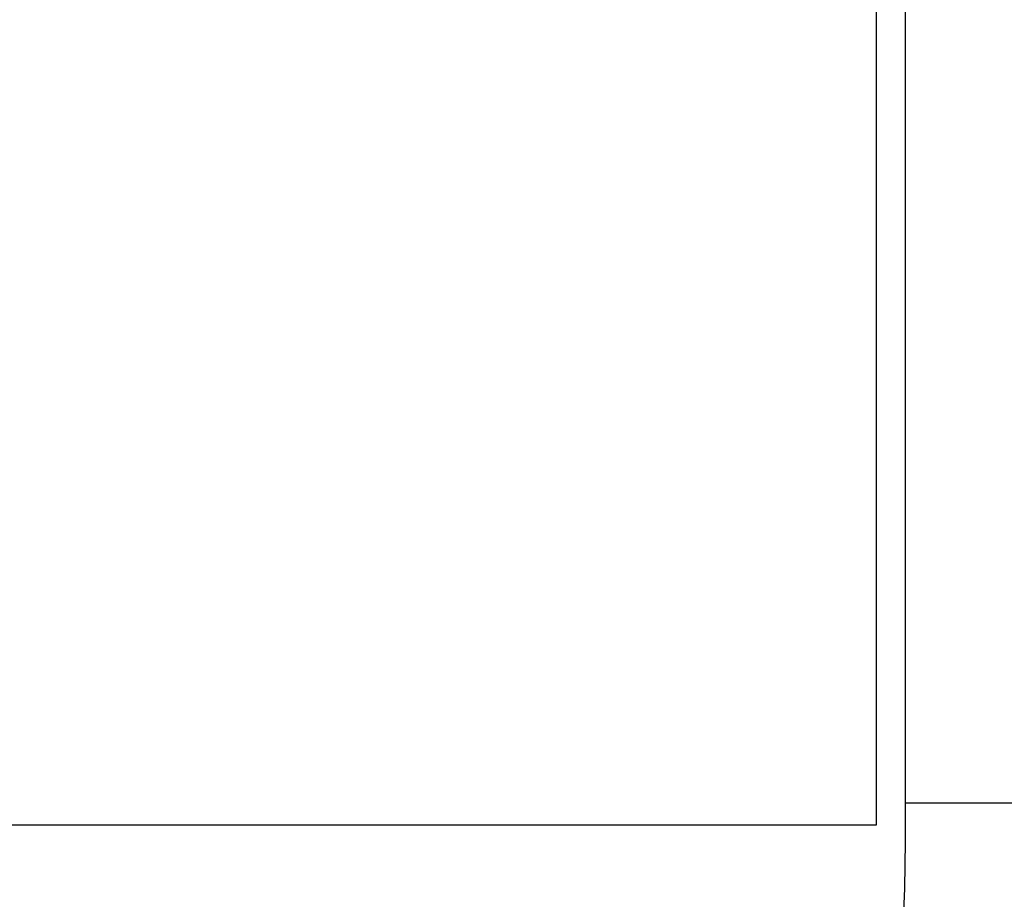
# Model space of a CAD drawing. Units: millimetres. Extents: x -8184 to -4655, y -1171 to 1316.
# Drawn here: x -7149 to -7138, y 568 to 578 of the extents above; entities that cross this region are included whole.
import ezdxf

# ---------------------------------------------------------------- set-up
doc = ezdxf.new("R2010")
doc.units = ezdxf.units.MM
doc.linetypes.add('Hidden', pattern=[4, 2, -2])
doc.layers.add('01- Çizgi İnce', color=255, linetype='Continuous')
doc.layers.add('Make2D$Visible$Curves', color=255, linetype='Continuous')
doc.layers.add('Make2D$Hidden$Curves', color=252, linetype='Hidden', true_color=0x8c8c8c)
doc.layers.add('Make2D$Visible$Tangents', color=18, linetype='Continuous', true_color=0x000000)
doc.styles.add('MT-11 Draw 01', font='txt')
doc.dimstyles.new('MT-11 Draw 01', dxfattribs={"dimscale": 7, "dimtxt": 6, "dimasz": 1, "dimexe": 0, "dimexo": 0, "dimgap": 1, "dimtad": 1, "dimtoh": 1, "dimdec": 0, "dimzin": 1, "dimdsep": 46, "dimtxsty": 'MT-11 Draw 01', "dimblk": 'DOT', "dimcen": 0, "dimadec": 0, "dimazin": 1, "dimtfac": 1, "dimtdec": 4, "dimtix": 1, "dimtofl": 0, "dimtmove": 1, "dimatfit": 3, "dimldrblk": 'DOT', "dimfxl": 1, "dimfxlon": 1, "dimtolj": 1, "dimtzin": 1, "dimarcsym": 0})

# ---------------------------------------------------------------- blocks, each defined once
blk = doc.blocks.new('_Dot')
at = {"color": 0, "linetype": 'ByBlock', "lineweight": -2}
blk.add_line((-0.5, 0), (-1, 0), dxfattribs=at)
at = {"color": 0, "linetype": 'ByBlock', "const_width": 0.5}
blk.add_lwpolyline([(-0.25, 0, 1), (0.25, 0, 1)], format="xyb", close=True, dxfattribs=at)
blk = doc.blocks.new('*D12')
at = {"layer": '01- Çizgi İnce', "color": 0, "lineweight": -2, "transparency": 16777216}
for p, q in [((-7307.932846516187, 1018.678554054296), (-7314.932846516185, 1018.678554054296)), ((-7314.932846516185, 1011.678554054296), (-7314.932846516185, 475.6404538273796)), ((-7307.932846516187, 468.6404538273797), (-7314.932846516185, 468.6404538273797))]:
    blk.add_line(p, q, dxfattribs=at)
at = {"layer": 'Defpoints', "color": 0, "transparency": 16777216}
for p in [(-7143.344182545522, 1018.678554054296), (-7314.932846516185, 468.6404538273797), (-7178.307584041999, 468.6404538273797)]:
    blk.add_point(p, dxfattribs=at)
at = {"layer": '01- Çizgi İnce', "color": 0, "lineweight": -2, "transparency": 16777216, "xscale": 7, "yscale": 7, "zscale": 7}
for p, rotation in [((-7314.932846516185, 1018.678554054296), 90), ((-7314.932846516185, 468.6404538273797), 270)]:
    blk.add_blockref('_Dot', p, dxfattribs=dict(at, rotation=rotation))
at = {"layer": '01- Çizgi İnce', "color": 0, "transparency": 16777216, "insert": (-7343.373846516186, 743.659503940838), "char_height": 42, "attachment_point": 5, "rotation": 90, "style": 'MT-11 Draw 01'}
blk.add_mtext('\\A1;550', dxfattribs=at)

msp = doc.modelspace()

# ---------------------------------------------------------------- linework, layer by layer
at = {"layer": 'Make2D$Hidden$Curves'}
msp.add_rational_spline([(-7133.825967231698, 568.3605182015925), (-7134.080455898697, 533.4889249833213), (-7168.952745567236, 533.6161701639086), (-7203.825035235775, 533.7434153444966), (-7203.825035235773, 568.6159371641501)], [1, 0.7083956756690726, 1, 0.7083956756690726, 1], degree=2, knots=[-162.3033832990388, -162.3033832990388, -162.3033832990388, -107.4532224760781, -107.4532224760781, -52.60306165311741, -52.60306165311741, -52.60306165311741], dxfattribs=at)
at = {"layer": 'Make2D$Visible$Curves'}
for points, degree in [([(-7138.825967231698, 568.8713561260078), (-7138.825967231698, 583.7709016662833), (-7138.825967231674, 598.6704625836462), (-7138.825967231674, 613.5700081239214)], 3), ([(-7139.159607521429, 568.6159371641508), (-7139.159607521429, 578.615937164151), (-7139.159607521429, 588.6159371641508)], 2), ([(-7198.502052825296, 568.6159371641508), (-7168.830830173361, 568.6159371641508), (-7139.159607521429, 568.6159371641508)], 2)]:
    msp.add_open_spline(points, degree=degree, dxfattribs=at)
for points, knots in [([(-7128.825967231698, 568.8713561260078), (-7128.821869786662, 568.2289991801631), (-7128.833228930432, 567.5870260871097), (-7128.860045748746, 566.9455170447687), (-7128.887089758305, 566.2985731578646), (-7128.929854465742, 565.6521012178262), (-7128.988275495405, 565.0071598742531), (-7129.047123862192, 564.3575009250095), (-7129.121858434094, 563.7093950460884), (-7129.212405014396, 563.0634369972357), (-7129.303506918724, 562.4135172744631), (-7129.410615376947, 561.7657718079189), (-7129.533578657923, 561.1211251387643), (-7129.657148221273, 560.4732999767295), (-7129.796729340295, 559.8286042452606), (-7129.952176518836, 559.1876990978154), (-7130.108200665493, 558.5444151240753), (-7130.280208869293, 557.9049499253493), (-7130.467961450801, 557.2701993259774), (-7130.656179767493, 556.6338741773646), (-7130.860220669129, 556.0022870469919), (-7131.079851046554, 555.3761480038563), (-7131.299754167343, 554.7492314031257), (-7131.535285506889, 554.12777642922), (-7131.786126904621, 553.512616489781), (-7132.036968302355, 552.8974565503419), (-7132.303119758278, 552.2885916453694), (-7132.584286561094, 551.6866947136596), (-7132.865104635894, 551.0855443079313), (-7133.160900833956, 550.4913446015865), (-7133.471278527615, 549.9048949893952), (-7133.780888209885, 549.3198965123569), (-7134.105007314923, 548.7426098226189), (-7134.443268230878, 548.1736912993064), (-7134.780278277864, 547.6068766032279), (-7135.131325737983, 547.0483682980333), (-7135.495926289583, 546.4989317008879), (-7135.858737963066, 545.9521908624354), (-7136.234970060371, 545.4144329314589), (-7136.624220453092, 544.8862283207562), (-7137.011098117188, 544.3612434529808), (-7137.410835850842, 543.8456957933286), (-7137.822906749649, 543.3402628035407), (-7138.231985327621, 542.8385000988181), (-7138.653218602463, 542.346705698635), (-7139.086174729971, 541.8653858782689), (-7139.515493680741, 541.3881095282286), (-7139.956339348869, 540.9211325075847), (-7140.408109938547, 540.465087844694), (-7140.859880528224, 540.0090431818032), (-7141.322576039451, 539.5639308766662), (-7141.795774438858, 539.130158030731), (-7142.272981760321, 538.6927102747981), (-7142.760870684084, 538.2667949270362), (-7143.258746039615, 537.8530192323759), (-7143.760263245096, 537.4362168584938), (-7144.271913513836, 537.0317323851028), (-7144.793197496757, 536.6399586261645), (-7145.317678525002, 536.2457821107524), (-7145.851911797326, 535.8644726980361), (-7146.395143471615, 535.4965689286252), (-7146.94105360232, 535.1268511740228), (-7147.496051088737, 534.770671584275), (-7148.059563932005, 534.4283959139171), (-7148.62516834713, 534.08484983035), (-7149.199351448759, 533.7553110711491), (-7149.781310956794, 533.4402421019328), (-7150.364714061578, 533.1243915791317), (-7150.955932200606, 532.8230827222768), (-7151.554298602937, 532.536652206213), (-7152.153408073994, 532.2498659924396), (-7152.759683573219, 531.9779950951108), (-7153.372311065787, 531.7214029255609), (-7153.984938558355, 531.4648107560107), (-7154.603918044262, 531.2234973142397), (-7155.228565594708, 530.9977294326187), (-7155.852438401836, 530.7722415683571), (-7156.481965222148, 530.5622607261938), (-7157.116300573152, 530.3680708781313), (-7157.749066298548, 530.1743615414522), (-7158.38661678723, 529.9963651477846), (-7159.028228263036, 529.8342852970273), (-7159.667467097346, 529.6728048080248), (-7160.310736939734, 529.5271233627097), (-7160.957154402062, 529.3974388562839), (-7161.600400278256, 529.2683906346219), (-7162.246762963167, 529.1551827620052), (-7162.895555062178, 529.0579337656748), (-7163.540392360852, 528.961277563806), (-7164.187629546248, 528.8803862722089), (-7164.836415249311, 528.8153656533187), (-7165.480489687928, 528.7508171923827), (-7166.12609023624, 528.701909746024), (-7166.772553803729, 528.6686955467679), (-7167.413586561723, 528.6357603732721), (-7168.055467899705, 528.6182558828235), (-7168.69732490466, 528.6162034495868), (-7169.339181909615, 528.614151016349), (-7169.981014581541, 528.6275506403236), (-7170.622236862593, 528.6563915011363), (-7171.268891558774, 528.6854767008211), (-7171.914925477846, 528.7302658809789), (-7172.559417923752, 528.7906961298816), (-7173.208624691745, 528.851568412913), (-7173.856267353008, 528.9283114236138), (-7174.501715262929, 529.0208495479211), (-7175.151121718077, 529.1139552104372), (-7175.798306418413, 529.2230503241857), (-7176.442355772802, 529.3479819548728), (-7177.089580674948, 529.4735295730735), (-7177.733639236667, 529.6150702601744), (-7178.373868551867, 529.7724578671703), (-7179.016474184898, 529.9304296445061), (-7179.655222092875, 530.1043661970217), (-7180.289218225623, 530.2940265799172), (-7180.924787036095, 530.4841574304454), (-7181.555580467786, 530.6900902165258), (-7182.180889160017, 530.9115911306912), (-7182.806974378687, 531.1333671111055), (-7183.427561227223, 531.3707499095177), (-7184.041817369696, 531.6234202909021), (-7184.656073512167, 531.8760906722858), (-7185.26399894857, 532.1440486366411), (-7185.864921535145, 532.4269988688686), (-7186.465098804209, 532.7095981611122), (-7187.058290583784, 533.007152554808), (-7187.643698467758, 533.3192643969722), (-7188.227657794275, 533.6306039366978), (-7188.803871699118, 533.9564289709211), (-7189.371684569114, 534.2963712474751), (-7189.937397700518, 534.6350564374872), (-7190.494771815261, 534.9877546534173), (-7191.043042597191, 535.3539805380466), (-7191.588623340391, 535.718409570014), (-7192.125189860918, 536.0962338518763), (-7192.652172386374, 536.4870507331493), (-7193.175942618291, 536.8754853370552), (-7193.690245340111, 537.2767546268277), (-7194.194404010247, 537.6903307638814), (-7194.694901648998, 538.1009036495643), (-7195.185402026563, 538.5236052950858), (-7195.665399414152, 538.9580033431586), (-7196.141364440904, 539.3887521012113), (-7196.60700220343, 539.831001569053), (-7197.061680662141, 540.2841489520966), (-7197.51635912085, 540.7372963351401), (-7197.960078275743, 541.2013416333856), (-7198.392431386429, 541.6758624131545), (-7198.828447379162, 542.1544033181434), (-7199.252903926364, 542.6435979524302), (-7199.665194867745, 543.1427500686615), (-7200.080501627701, 543.6455533740713), (-7200.48346415339, 544.1584603678413), (-7200.873690026231, 544.6809711862226), (-7201.266309162329, 545.2066865741357), (-7201.6460349382, 545.7421239488041), (-7202.012329892065, 546.286528414097), (-7202.380430898699, 546.8336171183678), (-7202.734968312873, 547.3897615574789), (-7203.075576829748, 547.9543890908147), (-7203.417449571915, 548.521112333366), (-7203.745289826042, 549.0963817598453), (-7204.058636211613, 549.679394035896), (-7204.372759877762, 550.2638525201708), (-7204.672317679791, 550.856092315166), (-7204.956973564866, 551.4554458436982), (-7205.241982943864, 552.0555436667972), (-7205.512053371666, 552.6627729024839), (-7205.766822473913, 553.27631851068), (-7206.021591576156, 553.8898641188755), (-7206.261059352849, 554.5097260995811), (-7206.484959590284, 555.1352196086268), (-7206.708582126784, 555.7599373251226), (-7206.916675716566, 556.3902726091798), (-7207.108957500498, 557.025379116676), (-7207.300763494437, 557.6589140903872), (-7207.476835836485, 558.2971967045262), (-7207.636971680052, 558.9395015082782), (-7207.796515350688, 559.5794311066488), (-7207.940240169391, 560.2233532019941), (-7208.067949515437, 560.8703860434103), (-7208.195032267657, 561.5142442793921), (-7208.306256318491, 562.1611828111663), (-7208.401503877451, 562.8105032221619), (-7208.496170841982, 563.4558656124237), (-7208.575055494754, 564.1035809322732), (-7208.638053286541, 564.7528342538367), (-7208.700593609467, 565.3973729152617), (-7208.74747696379, 566.0434273225957), (-7208.778652179815, 566.6901940365359), (-7208.809565499166, 567.3315273943062), (-7208.82503349342, 567.9735611410657), (-7208.825035235773, 568.6159371641497)], [0, 0, 0, 0, 1.92651289976974, 1.92651289976974, 1.92651289976974, 3.869488582522184, 3.869488582522184, 3.869488582522184, 5.826481308291418, 5.826481308291418, 5.826481308291418, 7.795565508317843, 7.795565508317843, 7.795565508317843, 9.774190465114707, 9.774190465114707, 9.774190465114707, 11.76025668609729, 11.76025668609729, 11.76025668609729, 13.75110455079362, 13.75110455079362, 13.75110455079362, 15.74439797306245, 15.74439797306245, 15.74439797306245, 17.73755945521425, 17.73755945521425, 17.73755945521425, 19.72833822609379, 19.72833822609379, 19.72833822609379, 21.71415030445697, 21.71415030445697, 21.71415030445697, 23.69266081362963, 23.69266081362963, 23.69266081362963, 25.66127047655, 25.66127047655, 25.66127047655, 27.61789612771953, 27.61789612771953, 27.61789612771953, 29.56021180474044, 29.56021180474044, 29.56021180474044, 31.48629067749713, 31.48629067749713, 31.48629067749713, 33.41218872772453, 33.41218872772453, 33.41218872772453, 35.35457154153261, 35.35457154153261, 35.35457154153261, 37.31099256361095, 37.31099256361095, 37.31099256361095, 39.27952855812354, 39.27952855812354, 39.27952855812354, 41.25762957573738, 41.25762957573738, 41.25762957573738, 43.2431971823266, 43.2431971823266, 43.2431971823266, 45.23357259162314, 45.23357259162314, 45.23357259162314, 47.22642045644114, 47.22642045644114, 47.22642045644114, 49.21916387843911, 49.21916387843911, 49.21916387843911, 51.20955255183474, 51.20955255183474, 51.20955255183474, 53.19500282029096, 53.19500282029096, 53.19500282029096, 55.17317999165899, 55.17317999165899, 55.17317999165899, 57.14148483340236, 57.14148483340236, 57.14148483340236, 59.09783408993209, 59.09783408993209, 59.09783408993209, 61.03990157550316, 61.03990157550316, 61.03990157550316, 62.96576011154085, 62.96576011154085, 62.96576011154085, 64.89146348218262, 64.89146348218262, 64.89146348218262, 66.83367594666836, 66.83367594666836, 66.83367594666836, 68.78995174597621, 68.78995174597621, 68.78995174597621, 70.7583683368538, 70.7583683368538, 70.7583683368538, 72.73637634818081, 72.73637634818081, 72.73637634818081, 74.72187780257944, 74.72187780257944, 74.72187780257944, 76.71221424315318, 76.71221424315318, 76.71221424315318, 78.70505051934744, 78.70505051934744, 78.70505051934744, 80.69780979383988, 80.69780979383988, 80.69780979383988, 82.68824168594392, 82.68824168594392, 82.68824168594392, 84.67376232881925, 84.67376232881925, 84.67376232881925, 86.65203668822396, 86.65203668822396, 86.65203668822396, 88.6204650617868, 88.6204650617868, 88.6204650617868, 90.57696360193778, 90.57696360193778, 90.57696360193778, 92.51920541869649, 92.51920541869649, 92.51920541869649, 94.44526252576642, 94.44526252576642, 94.44526252576642, 96.37119005846615, 96.37119005846615, 96.37119005846615, 98.31365449886121, 98.31365449886121, 98.31365449886121, 100.2702104223803, 100.2702104223803, 100.2702104223803, 102.2389354948788, 102.2389354948788, 102.2389354948788, 104.2172804221196, 104.2172804221196, 104.2172804221196, 106.2031471675631, 106.2031471675631, 106.2031471675631, 108.1938770752819, 108.1938770752819, 108.1938770752819, 110.1871346560947, 110.1871346560947, 110.1871346560947, 112.1803425945425, 112.1803425945425, 112.1803425945425, 114.1712498983173, 114.1712498983173, 114.1712498983173, 116.157271949772, 116.157271949772, 116.157271949772, 118.1360728710532, 118.1360728710532, 118.1360728710532, 120.1050518842464, 120.1050518842464, 120.1050518842464, 122.0621243959576, 122.0621243959576, 122.0621243959576, 124.0049610614181, 124.0049610614181, 124.0049610614181, 125.931635094962, 125.931635094962, 125.931635094962, 125.931635094962]), ([(-7198.825035235774, 568.6159371641505), (-7198.825033931226, 568.1341551518475), (-7198.813432980781, 567.6526148834303), (-7198.790245969994, 567.1715855061932), (-7198.766862519578, 566.6864808631012), (-7198.731695863755, 566.2018958043666), (-7198.684782315407, 565.7184336757413), (-7198.637525604656, 565.2314351267859), (-7198.578349520921, 564.7455759960036), (-7198.507330494952, 564.2614684621491), (-7198.435875907846, 563.774391886892), (-7198.35243266703, 563.2890884596069), (-7198.25708723917, 562.8060831795743), (-7198.161271701436, 562.3206963951968), (-7198.053436317533, 561.8376304764174), (-7197.933726814516, 561.3575481143997), (-7197.81357298972, 560.8756838466653), (-7197.681456736681, 560.3968253247314), (-7197.537528606277, 559.9215181902138), (-7197.393243450722, 559.4450320186246), (-7197.237087744518, 558.9721148753002), (-7197.069272232873, 558.5034032237578), (-7196.901248323062, 558.0341095125135), (-7196.721535630861, 557.5690317445398), (-7196.530332605806, 557.1086853917305), (-7196.339129580747, 556.6483390389211), (-7196.136436222833, 556.1927241012758), (-7195.922523322495, 555.7424537971789), (-7195.708875735916, 555.2927419582655), (-7195.484036420599, 554.848361503345), (-7195.248256634489, 554.409815135181), (-7195.013060271624, 553.9723539242726), (-7194.766977514088, 553.5406979636324), (-7194.510353859659, 553.1154518090435), (-7194.254679184412, 552.6917781897195), (-7193.988541427358, 552.2744670579287), (-7193.712214228097, 551.8639499832849), (-7193.437242802099, 551.4554470718368), (-7193.152181675667, 551.0536717122897), (-7192.8574338596, 550.6591921319826), (-7192.564482718871, 550.2671171555229), (-7192.261962621646, 549.882249284564), (-7191.950167970226, 549.5049654639291), (-7191.640637467127, 549.1304213520207), (-7191.321966618184, 548.7633515446897), (-7190.994610379253, 548.4042801717036), (-7190.670004193782, 548.0482252845964), (-7190.336857933768, 547.7000350098563), (-7189.995477123094, 547.3600280796176), (-7189.654096312421, 547.0200211493795), (-7189.304480951088, 546.6881975636428), (-7188.947105773873, 546.3650112241465), (-7188.586702925322, 546.0390868600796), (-7188.218408222098, 545.721946711146), (-7187.842601828954, 545.4139168709802), (-7187.464046493771, 545.1036338595214), (-7187.077869173986, 544.8025949241414), (-7186.684578381719, 544.5111976792201), (-7186.288875528986, 544.2180132890386), (-7185.885971682058, 543.9345892173463), (-7185.476295441215, 543.661229160147), (-7185.064599251957, 543.3865212746924), (-7184.646063720255, 543.1219768915922), (-7184.221263586052, 542.8679615746274), (-7183.794886735333, 542.6130034374688), (-7183.362198691575, 542.3686526722673), (-7182.923692813379, 542.1351869399026), (-7182.484099186547, 541.9011420772589), (-7182.038658826278, 541.678036316806), (-7181.587972375472, 541.4661691680509), (-7181.136726249177, 541.2540389165355), (-7180.680220994762, 541.0531752069173), (-7180.21896266913, 540.8638006957832), (-7179.757704343498, 540.6744261846483), (-7179.291692946652, 540.496540871998), (-7178.821554829605, 540.3303850959242), (-7178.351999819561, 540.1644354009865), (-7177.878328319621, 540.0101861646446), (-7177.401074518833, 539.8678135281518), (-7176.92500165457, 539.7257931843936), (-7176.445364195912, 539.5955907373032), (-7175.962834944325, 539.4773873649368), (-7175.482090057527, 539.3596211016885), (-7174.998474725616, 539.2537653335033), (-7174.512488397359, 539.1599300727775), (-7174.028886515053, 539.0665552058816), (-7173.542936845461, 538.9850831808468), (-7173.055326892594, 538.9156287178533), (-7172.570689232405, 538.8465976239708), (-7172.084411468215, 538.7894380293016), (-7171.596968851678, 538.7442066439215), (-7171.113065880138, 538.6993037137114), (-7170.62801491236, 538.6661563844654), (-7170.142508714258, 538.644811415515), (-7169.661081155393, 538.6236457613269), (-7169.179205982671, 538.6140850018904), (-7168.69732490466, 538.6161368782278), (-7168.21544382665, 538.6181887545648), (-7167.733556843351, 538.6318532666756), (-7167.252320778832, 538.6571135872125), (-7166.76700769741, 538.6825879123955), (-7166.282356610615, 538.7198553569386), (-7165.798866988819, 538.7688759166678), (-7165.311840745585, 538.8182550511309), (-7164.825993021223, 538.8795598726063), (-7164.341964462979, 538.9527098556503), (-7163.85496734769, 539.0263084690356), (-7163.369811780914, 539.1118979827685), (-7162.887015407219, 539.2093882316527), (-7162.401838559212, 539.3073591656575), (-7161.919044226102, 539.4173484795867), (-7161.439296935451, 539.5392060803247), (-7160.957768982758, 539.6615159758614), (-7160.479310733709, 539.7957824239598), (-7160.00446693642, 539.9418509933101), (-7159.528445251402, 540.0882818973403), (-7159.05605597225, 540.2465735474414), (-7158.587934953864, 540.416510903471), (-7158.119232609241, 540.5866592926303), (-7157.654809132864, 540.7684823296273), (-7157.195179117166, 540.9617778070397), (-7156.735549101469, 541.1550732844523), (-7156.280712546447, 541.3598412022806), (-7155.831281380391, 541.5758065997136), (-7155.382407638739, 541.7915041376976), (-7154.938925885879, 542.018371396296), (-7154.501337473401, 542.2561534733343), (-7154.064831847773, 542.4933471725761), (-7153.634190433158, 542.7414017409321), (-7153.21001588801, 542.9999676337555), (-7152.787409915379, 543.2575773651168), (-7152.371223072439, 543.5256208241656), (-7151.961885231781, 543.8038211611483), (-7151.554555768519, 544.0806565344932), (-7151.154008264448, 544.3675493627546), (-7150.760808560632, 544.6640928923032), (-7150.370005659, 544.9588288004993), (-7149.986461251612, 545.2630981142513), (-7149.610550285976, 545.5766036318504), (-7149.237369059851, 545.887832577397), (-7148.871710815005, 546.2081640733958), (-7148.514096878028, 546.537139802729), (-7148.159487183304, 546.86335187359), (-7147.812787206965, 547.198063550932), (-7147.474313477593, 547.5409669722158), (-7147.135839748226, 547.8838703934997), (-7146.805592265831, 548.2349655587253), (-7146.484021885375, 548.5937748735429), (-7146.159727170704, 548.9556240096657), (-7145.844257205043, 549.3253185571268), (-7145.537935357544, 549.7024761360767), (-7145.229372832351, 550.0823925406946), (-7144.930092747789, 550.4698815570234), (-7144.640489322165, 550.8644322240901), (-7144.349109752808, 551.2614026784642), (-7144.067525900666, 551.6655216676882), (-7143.796038336144, 552.0763586613378), (-7143.523212175873, 552.4892213266025), (-7143.260582110122, 552.9088684071568), (-7143.008509846577, 553.3347230676012), (-7142.755501974801, 553.7621583586084), (-7142.513130424764, 554.195847395959), (-7142.281669300882, 554.635295239517), (-7142.049634019314, 555.075833168329), (-7141.828563359391, 555.5221585091348), (-7141.618752746497, 555.9736690667199), (-7141.408681584708, 556.4257403231898), (-7141.209898453418, 556.8830096827407), (-7141.022622309958, 557.344970025377), (-7140.8353461665, 557.8069303680142), (-7140.659577010872, 558.2735816937363), (-7140.495550931262, 558.7442966013854), (-7140.331728291354, 559.2144276866388), (-7140.179619615918, 559.6886122800396), (-7140.039397197094, 560.1663157481156), (-7139.899521750414, 560.6428371669916), (-7139.771473809435, 561.1228600675908), (-7139.655430124205, 561.6057106445071), (-7139.539815561697, 562.0867756683925), (-7139.436116637033, 562.5706474941011), (-7139.344439673094, 563.0568286438992), (-7139.253212513509, 563.5406243918728), (-7139.173889634827, 564.0267068585675), (-7139.106581486406, 564.5143812074467), (-7139.039683623943, 564.9990828711127), (-7138.984654463333, 565.4853570690447), (-7138.941546719022, 565.9727566290181), (-7138.898752008715, 566.4566168566532), (-7138.867706204682, 566.9415861616671), (-7138.848453834808, 567.4268696852034), (-7138.829363200194, 567.9080764401461), (-7138.821868683539, 568.3895921564142), (-7138.825967231698, 568.8713561260078)], [0, 0, 0, 0, 1.44504989524488, 1.44504989524488, 1.44504989524488, 2.90231016561337, 2.90231016561337, 2.90231016561337, 4.370334834464268, 4.370334834464268, 4.370334834464268, 5.847375504742727, 5.847375504742727, 5.847375504742727, 7.331866847031936, 7.331866847031936, 7.331866847031936, 8.821855910821055, 8.821855910821055, 8.821855910821055, 10.31558795832548, 10.31558795832548, 10.31558795832548, 11.81112126303281, 11.81112126303281, 11.81112126303281, 13.30676391798507, 13.30676391798507, 13.30676391798507, 14.80057891574751, 14.80057891574751, 14.80057891574751, 16.29081030588084, 16.29081030588084, 16.29081030588084, 17.77545950086838, 17.77545950086838, 17.77545950086838, 19.25294816785472, 19.25294816785472, 19.25294816785472, 20.72135937606612, 20.72135937606612, 20.72135937606612, 22.17924631401276, 22.17924631401276, 22.17924631401276, 23.62476980645942, 23.62476980645942, 23.62476980645942, 25.07043550102376, 25.07043550102376, 25.07043550102376, 26.52829206469231, 26.52829206469231, 26.52829206469231, 27.99689040951232, 27.99689040951232, 27.99689040951232, 29.47448191221794, 29.47448191221794, 29.47448191221794, 30.95949989971867, 30.95949989971867, 30.95949989971867, 32.44999050922348, 32.44999050922348, 32.44999050922348, 33.94419811835458, 33.94419811835458, 33.94419811835458, 35.4401802631476, 35.4401802631476, 35.4401802631476, 36.93624442359772, 36.93624442359772, 36.93624442359772, 38.43045311639163, 38.43045311639163, 38.43045311639163, 39.92105005341368, 39.92105005341368, 39.92105005341368, 41.40603644934659, 41.40603644934659, 41.40603644934659, 42.88383391248864, 42.88383391248864, 42.88383391248864, 44.35252558914785, 44.35252558914785, 44.35252558914785, 45.81066487692285, 45.81066487692285, 45.81066487692285, 47.25641293453963, 47.25641293453963, 47.25641293453963, 48.70227763451278, 48.70227763451278, 48.70227763451278, 50.16030900098077, 50.16030900098077, 50.16030900098077, 51.62905713878018, 51.62905713878018, 51.62905713878018, 53.10677272045793, 53.10677272045793, 53.10677272045793, 54.59188848246395, 54.59188848246395, 54.59188848246395, 56.08245009039867, 56.08245009039867, 56.08245009039867, 57.57670157774939, 57.57670157774939, 57.57670157774939, 59.07270026834118, 59.07270026834118, 59.07270026834118, 60.56875356523185, 60.56875356523185, 60.56875356523185, 62.06292404355177, 62.06292404355177, 62.06292404355177, 63.55345560897209, 63.55345560897209, 63.55345560897209, 65.03834980118567, 65.03834980118567, 65.03834980118567, 66.5160286827386, 66.5160286827386, 66.5160286827386, 67.9845759742811, 67.9845759742811, 67.9845759742811, 69.44254576209939, 69.44254576209939, 69.44254576209939, 70.88809999694081, 70.88809999694081, 70.88809999694081, 72.33374523011679, 72.33374523011679, 72.33374523011679, 73.79152929096186, 73.79152929096186, 73.79152929096186, 75.26000193171343, 75.26000193171343, 75.26000193171343, 76.73741359689005, 76.73741359689005, 76.73741359689005, 78.22219692634745, 78.22219692634745, 78.22219692634745, 79.71239762568416, 79.71239762568416, 79.71239762568416, 81.20625990814644, 81.20625990814644, 81.20625990814644, 82.70184141695704, 82.70184141695704, 82.70184141695704, 84.1974500141444, 84.1974500141444, 84.1974500141444, 85.69114887124113, 85.69114887124113, 85.69114887124113, 87.18118261674849, 87.18118261674849, 87.18118261674849, 88.66555365924886, 88.66555365924886, 88.66555365924886, 90.14268496718685, 90.14268496718685, 90.14268496718685, 91.6106615699243, 91.6106615699243, 91.6106615699243, 93.06803785732174, 93.06803785732174, 93.06803785732174, 94.51297858907407, 94.51297858907407, 94.51297858907407, 94.51297858907407])]:
    msp.add_open_spline(points, degree=3, knots=knots, dxfattribs=at)
at = {"layer": 'Make2D$Visible$Tangents'}
msp.add_rational_spline([(-7138.825967231698, 568.8713561260078), (-7138.825967231698, 568.8713561260079), (-7133.825967231698, 568.8713561260078), (-7128.825967231698, 568.8713561260079), (-7128.825967231698, 568.8713561260078)], [1, 0.7071067811865476, 1, 0.7071067811865476, 1], degree=2, knots=[15.70796326794897, 15.70796326794897, 15.70796326794897, 23.56194490192345, 23.56194490192345, 31.41592653589793, 31.41592653589793, 31.41592653589793], dxfattribs=at)

# ---------------------------------------------------------------- dimensions: what is measured, and where the dimension line sits
at = {"layer": '01- Çizgi İnce'}
dim = msp.add_linear_dim(base=(-7314.932846516185, 468.6404538273797), p1=(-7143.344182545522, 1018.678554054296), p2=(-7178.307584041999, 468.6404538273797), angle=90, dimstyle='MT-11 Draw 01', override={"dimscale": 7, "dimtxt": 6, "dimasz": 1, "dimexe": 0, "dimexo": 0, "dimgap": 1, "dimtad": 1, "dimtih": 0, "dimtoh": 0, "dimdec": 0, "dimlfac": 1, "dimzin": 1, "dimtxsty": 'MT-11 Draw 01', "dimblk": 'Dot', "dimsah": 0, "dimcen": 0, "dimazin": 1, "dimtix": 0, "dimtmove": 0, "dimfxlon": 1, "dimtzin": 1}, dxfattribs=at)
dim.commit()
dim.dimension.update_dxf_attribs({"geometry": '*D12', "text_midpoint": (-7343.373846516186, 743.659503940838)})

doc.saveas('drawing.dxf')
